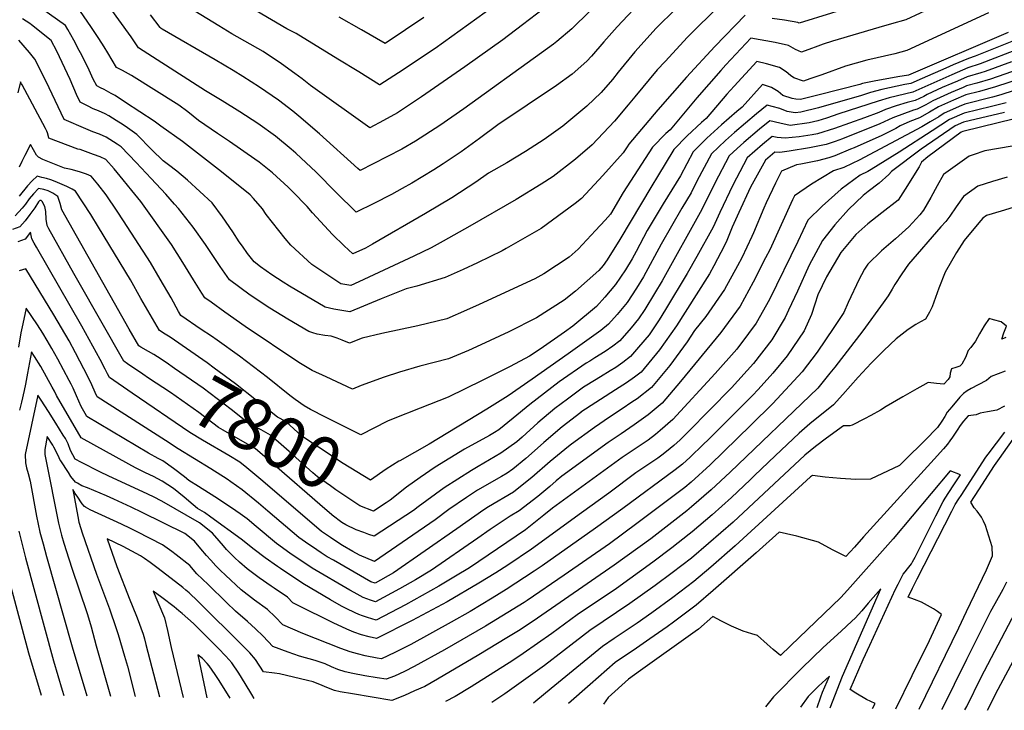
# Model space of a CAD drawing. Units: inches. Extents: x 2578183 to 2583518, y 1555704 to 1561131.
# Drawn here: x 2580243 to 2580794, y 1555795 to 1556182 of the extents above; entities that cross this region are included whole.
import ezdxf
from ezdxf.enums import TextEntityAlignment as Align

# ---------------------------------------------------------------- set-up
doc = ezdxf.new("R2010")
doc.units = ezdxf.units.IN
doc.header["$MEASUREMENT"] = 0
doc.layers.add('tile_2467_15_contour_10ft', color=133, linetype='Continuous')
doc.styles.add('Arial', font='arial.ttf')

msp = doc.modelspace()

# ---------------------------------------------------------------- linework, layer by layer
at = {"layer": 'tile_2467_15_contour_10ft'}
msp.add_line((2580438.27, 1555893.29, 7790), (2580435.49, 1555894.28, 7790), dxfattribs=at)
for points, elevation in [([(2580771.38, 1556196.72), (2580739.15, 1556181.65), (2580731.23, 1556179.3), (2580724.09, 1556177.36), (2580698.09, 1556169.59), (2580692.95, 1556168.04), (2580688.35, 1556166.34), (2580686.36, 1556165.57), (2580680.75, 1556163.51), (2580677.36, 1556165.04), (2580673.51, 1556167.21), (2580666.03, 1556168.84), (2580652.42, 1556171.26), (2580638.45, 1556156.36), (2580635.6, 1556153.25), (2580622.06, 1556137.95), (2580607.1, 1556119.97), (2580604.81, 1556117.93), (2580597.36, 1556110.32), (2580580.76, 1556084.81), (2580573.81, 1556072.81), (2580570.73, 1556069.31), (2580565.37, 1556063.49), (2580555.64, 1556053.16), (2580550.66, 1556048.64), (2580536.37, 1556039.31), (2580531.4, 1556036.42), (2580500.12, 1556022.05), (2580492.95, 1556018.88), (2580482.06, 1556014.14), (2580465.8, 1556010.11), (2580445.62, 1556005.88), (2580434.62, 1556003.3), (2580427.56, 1556000.51), (2580423.37, 1556002.17), (2580420.5, 1556003.32), (2580417.15, 1556004.39), (2580413.64, 1556004.78), (2580409.29, 1556005.49), (2580406.97, 1556006.18), (2580404.67, 1556007), (2580392.85, 1556013.89), (2580382.89, 1556020), (2580371.74, 1556027.4), (2580360.26, 1556035.91), (2580354.94, 1556043.48), (2580346.8, 1556055.66), (2580339.85, 1556065.37), (2580331.55, 1556075.97), (2580329.45, 1556078.4), (2580324.54, 1556083.87), (2580316.31, 1556092.8), (2580307.98, 1556101.66), (2580299.58, 1556110.47), (2580297.31, 1556112.01), (2580291.04, 1556115.92), (2580287.3, 1556117.51), (2580283.64, 1556118.92), (2580279.8, 1556120.46), (2580267.53, 1556125.85), (2580257.5, 1556147.09), (2580251.05, 1556159.66), (2580248.23, 1556163.32), (2580242.17, 1556170.23)], 7840), ([(2580589.69, 1556190.56), (2580577.41, 1556177.63), (2580570.09, 1556169.38), (2580563.06, 1556161.17), (2580560.48, 1556158.37), (2580552.23, 1556151.12), (2580543.51, 1556144.85), (2580510.56, 1556122.78), (2580500.27, 1556115.17), (2580490.02, 1556107.69), (2580488.32, 1556106.48), (2580479.91, 1556100.96), (2580474.7, 1556097.58), (2580462.42, 1556090.1), (2580456.97, 1556087.07), (2580450.97, 1556083.78), (2580441.12, 1556078.69), (2580431.29, 1556073.81), (2580420.02, 1556084.9), (2580408.76, 1556096.22), (2580397.42, 1556106.87), (2580394.78, 1556109.22), (2580385.99, 1556116.5), (2580376.08, 1556123.59), (2580366.1, 1556129.99), (2580356.12, 1556136.26), (2580346.83, 1556141.92), (2580319.69, 1556159.21), (2580309.28, 1556165.89), (2580305.08, 1556172.03), (2580287.38, 1556196.7)], 7880), ([(2580508.25, 1556189.04), (2580475.44, 1556165.64), (2580454.87, 1556151.94), (2580444.38, 1556145.18), (2580444.31, 1556145.14), (2580432.66, 1556152.43), (2580421, 1556159.61), (2580397.61, 1556173.95), (2580392.3, 1556176.48), (2580361.18, 1556195.08)], 7910), ([(2580635.22, 1556190), (2580616.88, 1556171.96), (2580604.3, 1556158.34), (2580599.96, 1556153.51), (2580587.34, 1556138.51), (2580585.43, 1556136.25), (2580583.71, 1556134.03), (2580575.97, 1556124.92), (2580563.46, 1556111.65), (2580554.07, 1556103.51), (2580541.69, 1556093.84), (2580534.85, 1556089.51), (2580520.86, 1556080.94), (2580494.86, 1556065.93), (2580479.94, 1556057.52), (2580473.18, 1556053.85), (2580463.46, 1556049.12), (2580432.73, 1556034.87), (2580428.19, 1556032.83), (2580422.62, 1556033.78), (2580406.27, 1556044.57), (2580394.56, 1556055.41), (2580391.5, 1556059.1), (2580380.74, 1556072.52), (2580378.77, 1556075.65), (2580373.74, 1556081.44), (2580371.89, 1556083.51), (2580355.8, 1556096.37), (2580333.83, 1556113.36), (2580321.81, 1556122.05), (2580317.96, 1556124.76), (2580302, 1556135.38), (2580296.17, 1556139.14), (2580293.93, 1556140.39), (2580289.92, 1556142.58), (2580287.92, 1556143.48), (2580285.82, 1556144.62), (2580283.87, 1556148.36), (2580281.52, 1556153.33), (2580277.42, 1556161.79), (2580276.05, 1556164.52), (2580273, 1556170.23), (2580269.63, 1556176.27), (2580268.38, 1556178.45), (2580254.91, 1556188.05)], 7860), ([(2580544.02, 1556193.93), (2580524.47, 1556178.85), (2580513.33, 1556170.5), (2580492.03, 1556155.22), (2580467.88, 1556138.56), (2580454.31, 1556129.59), (2580446.5, 1556125.23), (2580438.88, 1556121.16), (2580405.68, 1556144.73), (2580400.93, 1556148.57), (2580396.81, 1556151.59), (2580389.39, 1556156.89), (2580379.02, 1556163.89), (2580361.46, 1556173.76), (2580354.23, 1556178.16), (2580340.82, 1556186.42)], 7900), ([(2580715.63, 1556190.95), (2580679.52, 1556179.68), (2580678.77, 1556180.05), (2580671.18, 1556181.41), (2580664.41, 1556182.33)], 7850), ([(2580785.53, 1556185.59), (2580739.87, 1556164.34), (2580733.1, 1556162.64), (2580717.3, 1556159.01), (2580705.49, 1556155.56), (2580692.12, 1556150.84), (2580685.41, 1556148.5), (2580681.98, 1556147.34), (2580676.41, 1556149.17), (2580674.68, 1556150.42), (2580672.2, 1556152.44), (2580668.5, 1556154.98), (2580661.18, 1556156.99), (2580655.67, 1556158.29), (2580643, 1556144.48), (2580638.94, 1556139.93), (2580627.44, 1556126.32), (2580624.79, 1556124.08), (2580616.63, 1556116.56), (2580609.25, 1556108.95), (2580600.01, 1556093.84), (2580596.86, 1556088.64), (2580579.02, 1556058.46), (2580571.82, 1556047.17), (2580569.7, 1556043.99), (2580567.28, 1556041.09), (2580554.08, 1556029.54), (2580547.84, 1556024.52), (2580532.31, 1556014.72), (2580516.7, 1556006.77), (2580501.06, 1555999.44), (2580494.13, 1555996.3), (2580483, 1555991.67), (2580466.8, 1555987.61), (2580455.54, 1555984.17), (2580446.92, 1555981.42), (2580434.1, 1555976.76), (2580429.08, 1555974.71), (2580414.33, 1555981.5), (2580406.62, 1555985.16), (2580399, 1555989.62), (2580369.03, 1556009.87), (2580357.64, 1556017.78), (2580349.86, 1556023.38), (2580346.46, 1556025.84), (2580344.81, 1556028.38), (2580340.06, 1556035.95), (2580334.12, 1556045.6), (2580327.7, 1556055.7), (2580310.45, 1556079.89), (2580305.55, 1556085.95), (2580300.59, 1556092.03), (2580295.5, 1556098.13), (2580290.96, 1556103.35), (2580287.77, 1556104.78), (2580284, 1556106.22), (2580276.47, 1556108.89), (2580275.18, 1556109.21), (2580259.05, 1556115.22), (2580258.79, 1556116.16), (2580258.24, 1556118.32), (2580257.9, 1556119.26), (2580257.18, 1556120.71), (2580244.03, 1556145.16), (2580243.66, 1556145.84), (2580243.02, 1556146.94), (2580241.54, 1556140.78)], 7830), ([(2580649.16, 1556184.23), (2580632.22, 1556166.72), (2580616.38, 1556149.48), (2580600.35, 1556131.17), (2580583.94, 1556111.88), (2580582.99, 1556110.41), (2580580.88, 1556107.17), (2580569.5, 1556094.47), (2580557.42, 1556081.48), (2580553.87, 1556078.62), (2580534.83, 1556064.64), (2580515.31, 1556053.51), (2580512.97, 1556052.21), (2580499.13, 1556045.47), (2580491.13, 1556041.78), (2580481.09, 1556037.22), (2580465.24, 1556032.39), (2580462.92, 1556031.75), (2580459.27, 1556030.89), (2580445.21, 1556025.34), (2580427.61, 1556018.04), (2580418.65, 1556019.45), (2580413.76, 1556020.57), (2580393.76, 1556032.45), (2580390.22, 1556034.67), (2580383.95, 1556038.67), (2580377.67, 1556043.27), (2580374.05, 1556045.99), (2580370.34, 1556050.76), (2580367.44, 1556054.75), (2580365.73, 1556057.22), (2580362.05, 1556062.91), (2580356.38, 1556071.19), (2580350.43, 1556079.07), (2580336.61, 1556091.74), (2580330.74, 1556096.8), (2580326.12, 1556100.4), (2580323.09, 1556102.56), (2580316.77, 1556108.71), (2580308.24, 1556117.41), (2580303.03, 1556121.13), (2580300.59, 1556122.76), (2580296.75, 1556125.3), (2580292.53, 1556127.78), (2580290.5, 1556128.96), (2580286.75, 1556130.58), (2580283.8, 1556131.81), (2580280.62, 1556133.39), (2580276.58, 1556135.41), (2580274.56, 1556139.75), (2580270.84, 1556148.12), (2580263.44, 1556164.1), (2580260.33, 1556170.11), (2580249.28, 1556178.85), (2580248.3, 1556179.59), (2580244.27, 1556182.21)], 7850), ([(2580610.37, 1556187.8), (2580599.31, 1556176.97), (2580587.41, 1556163.73), (2580578, 1556152.29), (2580574.87, 1556148.26), (2580568.56, 1556140.93), (2580560.49, 1556133.28), (2580547.1, 1556121.98), (2580536.58, 1556114.49), (2580526.03, 1556107.81), (2580515.72, 1556101.52), (2580505.35, 1556095.69), (2580498.35, 1556090.72), (2580484.75, 1556081.8), (2580470, 1556073.14), (2580440.4, 1556055.95), (2580436.46, 1556053.73), (2580429.26, 1556050.48), (2580424.43, 1556054.96), (2580417.97, 1556061.26), (2580406.8, 1556073.55), (2580403.77, 1556076.96), (2580395.61, 1556085.45), (2580393.15, 1556087.91), (2580384.26, 1556095.86), (2580376.79, 1556101.86), (2580374.4, 1556103.6), (2580360.19, 1556113.46), (2580353.47, 1556117.91), (2580342.88, 1556125.29), (2580336.93, 1556130.01), (2580331.86, 1556133.71), (2580305.38, 1556150.38), (2580300.22, 1556153.15), (2580296.89, 1556154.88), (2580292.05, 1556163.13), (2580290.01, 1556166.5), (2580286.94, 1556171.15), (2580282.89, 1556177.23), (2580276.42, 1556186.78)], 7870), ([(2580562.16, 1556186.5), (2580552.06, 1556176.55), (2580543.72, 1556169.48), (2580541.72, 1556168.03), (2580535.03, 1556163.17), (2580491.46, 1556131.83), (2580478.13, 1556122.47), (2580464.49, 1556113.6), (2580456.71, 1556109.2), (2580448.79, 1556105.02), (2580440.81, 1556100.92), (2580433.46, 1556097.18), (2580432.06, 1556098.26), (2580410.57, 1556117.75), (2580399.16, 1556127.56), (2580395.68, 1556130.38), (2580387.68, 1556136.61), (2580377.08, 1556143.8), (2580367.78, 1556149.87), (2580362.35, 1556153.26), (2580352.14, 1556159.16), (2580322.42, 1556176.45), (2580321.89, 1556176.76), (2580321.68, 1556176.9), (2580321.41, 1556177.26), (2580315.98, 1556184.42)], 7890), ([(2580469.13, 1556182.9), (2580458.92, 1556176), (2580447.45, 1556168.44), (2580434.17, 1556176.07), (2580421.66, 1556183.14)], 7920), ([(2580796.54, 1556174.5), (2580740.74, 1556150.59), (2580734.81, 1556149.59), (2580721.54, 1556147.18), (2580714.95, 1556145.93), (2580713.52, 1556145.45), (2580690.63, 1556139.57), (2580680.17, 1556136.98), (2580677.67, 1556137.1), (2580675.63, 1556137.53), (2580670.31, 1556139.3), (2580667.73, 1556141.54), (2580663.9, 1556143.74), (2580658.93, 1556145.32), (2580647.6, 1556132.61), (2580644.62, 1556130.25), (2580635.89, 1556122.8), (2580627.75, 1556115.27), (2580620.01, 1556107.7), (2580612.9, 1556094.26), (2580603.29, 1556078.54), (2580594.33, 1556063.52), (2580588.14, 1556051.89), (2580585.89, 1556047.68), (2580582.09, 1556041.53), (2580576.56, 1556033.23), (2580570.64, 1556026.16), (2580565.98, 1556020.94), (2580552.64, 1556010.04), (2580547.99, 1556006.64), (2580534.34, 1555997.04), (2580528.41, 1555993.19), (2580517.51, 1555987.4), (2580514.22, 1555985.68), (2580501.9, 1555979.44), (2580482.83, 1555970.27), (2580467.12, 1555964.11), (2580451.9, 1555958.04), (2580448.74, 1555956.76), (2580433.81, 1555949.17), (2580414.11, 1555958.96), (2580405.65, 1555963.23), (2580402, 1555965.4), (2580396.98, 1555968.8), (2580393.94, 1555971.2), (2580381.43, 1555981.3), (2580365.81, 1555993.1), (2580353.3, 1556002.15), (2580350.14, 1556004.36), (2580344.39, 1556008.18), (2580332.93, 1556015.99), (2580331.58, 1556018.23), (2580327.46, 1556025.87), (2580321.39, 1556036.26), (2580315.91, 1556045.59), (2580300.8, 1556069.08), (2580297.24, 1556074.43), (2580291.18, 1556083.47), (2580286.41, 1556089.51), (2580282.75, 1556093.97), (2580279.99, 1556095.08), (2580276.23, 1556096.51), (2580271.43, 1556097.73), (2580267.83, 1556098.55), (2580255.53, 1556103.37), (2580253.13, 1556104.6), (2580252.11, 1556105.84), (2580250.4, 1556108.74), (2580248.75, 1556111.7), (2580245.55, 1556105.53), (2580243.89, 1556102.24), (2580242.42, 1556099.04)], 7820), ([(2580799.59, 1556169.88), (2580778.14, 1556161.25), (2580774.42, 1556160.02), (2580765.78, 1556156.32), (2580761.67, 1556154.55), (2580748.47, 1556148.73), (2580741.96, 1556145.87), (2580738.62, 1556145.31), (2580725.71, 1556142.5), (2580719.36, 1556140.98), (2580714.34, 1556139.29), (2580690.22, 1556132.38), (2580680.43, 1556129.88), (2580677.23, 1556129.45), (2580672.81, 1556130.32), (2580668.66, 1556131.88), (2580664.35, 1556133.05), (2580661.55, 1556133.8), (2580655.49, 1556128.99), (2580643.22, 1556118.53), (2580638.1, 1556114.08), (2580630.28, 1556106.52), (2580622.16, 1556091.28), (2580618.97, 1556084.73), (2580613.69, 1556076.08), (2580602.05, 1556055.9), (2580592.25, 1556037.69), (2580588.28, 1556031.25), (2580583.09, 1556023.32), (2580577.49, 1556016.47), (2580572.66, 1556011.06), (2580568.3, 1556007.53), (2580550.08, 1555994.52), (2580529.86, 1555980.25), (2580516.3, 1555970.87), (2580504.47, 1555963.46), (2580472.12, 1555943.89), (2580455.61, 1555934.57)], 7810), ([(2580803.09, 1556165.46), (2580780.93, 1556157.02), (2580774.01, 1556154.75), (2580764.95, 1556150.88), (2580743.18, 1556141.16), (2580729.92, 1556137.82), (2580723.74, 1556136.07), (2580701.61, 1556128.97), (2580694.75, 1556126.54), (2580689.85, 1556125.06), (2580685.11, 1556123.84), (2580674.49, 1556122.43), (2580668.71, 1556123.8), (2580662.96, 1556125.04), (2580657.27, 1556120.32), (2580648.47, 1556112.88), (2580644.67, 1556109.54), (2580640.21, 1556105.37), (2580632.22, 1556090.12), (2580624.99, 1556075.27), (2580602.71, 1556035.42), (2580598.47, 1556028.24), (2580592.89, 1556019.4), (2580589.37, 1556014.03), (2580585.31, 1556009.05), (2580578.98, 1556001.73), (2580575.08, 1555998.82), (2580570.73, 1555995.82), (2580565.01, 1555992.14), (2580562.14, 1555990.42), (2580560.1, 1555989.15), (2580545.04, 1555978.69), (2580528.52, 1555966.12), (2580519.13, 1555958.35), (2580511.17, 1555951.92), (2580508.67, 1555950.31), (2580505.9, 1555948.68), (2580491.93, 1555941.09), (2580475.48, 1555931.01), (2580467.08, 1555925.21), (2580459.42, 1555919.67), (2580450.17, 1555912.41), (2580448.09, 1555911.04)], 7800), ([(2580798.39, 1556157.99), (2580783.77, 1556152.72), (2580781.29, 1556152.01), (2580773.6, 1556149.64), (2580768.14, 1556147.31), (2580764.96, 1556145.95), (2580759.65, 1556143.61), (2580751.24, 1556139.82), (2580749.27, 1556138.69), (2580744.41, 1556136.39), (2580739.91, 1556135.22), (2580733.81, 1556133.42), (2580727.89, 1556131.41), (2580724.08, 1556129.65), (2580716.01, 1556126.72), (2580699.21, 1556120.78), (2580689.81, 1556117.79), (2580686.77, 1556117.2), (2580679.41, 1556116.07), (2580671.69, 1556115.27), (2580667.1, 1556115.72), (2580664.37, 1556116.28), (2580658.88, 1556111.67), (2580650.29, 1556104.2), (2580648.21, 1556100.42), (2580642.26, 1556088.96), (2580634.95, 1556073.62), (2580631.23, 1556065.48), (2580622.17, 1556048.92), (2580616.79, 1556039.48), (2580604.56, 1556019.23), (2580601, 1556013.58), (2580595.34, 1556005.2), (2580589.49, 1555998.13), (2580584.95, 1555992.89), (2580580.6, 1555989.64), (2580576.78, 1555986.88), (2580573.61, 1555984.93), (2580568.09, 1555981.62), (2580560.51, 1555976.93), (2580558.68, 1555975.73), (2580549.58, 1555969.09), (2580542.5, 1555963.88), (2580532.96, 1555955.82), (2580524.28, 1555947.69), (2580521.23, 1555945.2), (2580512.36, 1555938.72), (2580499.62, 1555931.3), (2580495.76, 1555929.08), (2580480.54, 1555919.43), (2580465.88, 1555908.65), (2580463.29, 1555906.76), (2580441.27, 1555892.24), (2580438.27, 1555893.29)], 7790), ([(2580802.69, 1556153.93), (2580786.63, 1556148.38), (2580779.12, 1556146.18), (2580773.2, 1556144.56), (2580771.31, 1556143.75), (2580764.56, 1556140.87), (2580754.4, 1556136.28), (2580750.47, 1556134.04), (2580745.65, 1556131.6), (2580743.61, 1556131.07), (2580732.04, 1556126.76), (2580724.71, 1556123.39), (2580703.73, 1556114.96), (2580699.63, 1556113.44), (2580694.52, 1556111.71), (2580685.34, 1556109.92), (2580673.95, 1556107.99), (2580668.59, 1556107.35), (2580665.78, 1556107.53), (2580660.53, 1556103.02), (2580654.06, 1556091.23), (2580652.28, 1556087.8), (2580645.7, 1556073.57), (2580641.98, 1556065.51), (2580638.9, 1556057.98), (2580637.57, 1556055.2), (2580631.69, 1556043.79), (2580629.2, 1556039.31), (2580615.6, 1556017.8), (2580610.64, 1556010.24), (2580601.14, 1555996.62), (2580590.85, 1555984.16), (2580587.2, 1555981.45), (2580582.66, 1555978.17), (2580576.5, 1555974.37), (2580557.2, 1555961.69), (2580557.03, 1555961.56), (2580546.71, 1555953.54), (2580536.46, 1555944.84), (2580534.57, 1555943.06), (2580526.32, 1555935.79), (2580518.96, 1555929.87), (2580515.9, 1555927.64), (2580512.6, 1555925.71), (2580499.28, 1555918.05), (2580493, 1555914.06), (2580483.08, 1555907.18), (2580475.44, 1555901.54), (2580441.56, 1555878.13), (2580432.99, 1555881.68), (2580429.31, 1555883.76), (2580423.53, 1555887.14), (2580419.86, 1555889.47), (2580416.84, 1555891.49), (2580411.73, 1555894.94), (2580378.87, 1555923.03), (2580369.89, 1555930.58)], 7780), ([(2580804.93, 1556149.08), (2580789.52, 1556144), (2580780.47, 1556141.55), (2580772.8, 1556139.5), (2580765.93, 1556136.57), (2580757.53, 1556132.78), (2580752.46, 1556129.8), (2580746.9, 1556126.76), (2580741.56, 1556124.72), (2580736.04, 1556122.27), (2580733.72, 1556120.81), (2580725.79, 1556116.85), (2580710.35, 1556109.97), (2580708.29, 1556109.08), (2580699.38, 1556105.44), (2580696.09, 1556104.37), (2580689.79, 1556102.68), (2580680.33, 1556100.72), (2580678.03, 1556100.42), (2580669.59, 1556096.76), (2580666.17, 1556090.07), (2580660.91, 1556079.16), (2580659.66, 1556076.08), (2580653.93, 1556062.32), (2580652.96, 1556060.21), (2580647.33, 1556048.3), (2580644.95, 1556043.73), (2580637.55, 1556030.48), (2580627.11, 1556015.37), (2580620.87, 1556007.63), (2580616.7, 1556001.28), (2580612.64, 1555995.6), (2580607.04, 1555987.9), (2580596.67, 1555975.56), (2580588.64, 1555969.32), (2580585.71, 1555967.3), (2580580.27, 1555963.61), (2580573.11, 1555958.99), (2580564.78, 1555953.23), (2580551.93, 1555943.94), (2580550.2, 1555942.6), (2580539.9, 1555934.05), (2580529.69, 1555925.21), (2580526.1, 1555922.33), (2580519.3, 1555916.96), (2580505.38, 1555908.74), (2580502.79, 1555907.04), (2580487.53, 1555896.33), (2580452.18, 1555871.71), (2580441.84, 1555865.9), (2580439.49, 1555866.66), (2580418.46, 1555878.77), (2580415.03, 1555880.79), (2580411.65, 1555882.9), (2580406.7, 1555886.24), (2580404.62, 1555887.65), (2580399.08, 1555891.56), (2580381.71, 1555906.31), (2580376.42, 1555910.7), (2580367.33, 1555918.26), (2580360.99, 1555922.84), (2580358.92, 1555924.25), (2580349.81, 1555929.94), (2580331.54, 1555941.26), (2580324.29, 1555945.9), (2580286.03, 1555970.4), (2580285, 1555972.86), (2580283.09, 1555977.12), (2580281.05, 1555981.37), (2580274.01, 1555995.03), (2580270.29, 1556001.8), (2580261.71, 1556016.41), (2580246.02, 1556042.16), (2580242.38, 1556041.03)], 7770), ([(2580799.95, 1556141.93), (2580792.45, 1556139.57), (2580787.72, 1556138.37), (2580772.4, 1556134.45), (2580769.09, 1556133.04), (2580763.75, 1556130.71), (2580760.64, 1556129.29), (2580757.66, 1556127.3), (2580752.96, 1556124.4), (2580748.22, 1556121.67), (2580713, 1556103), (2580709.11, 1556101.04), (2580704.49, 1556098.86), (2580698.72, 1556096.99), (2580686.43, 1556089.47), (2580676.91, 1556083.03), (2580675.8, 1556080.74), (2580669.32, 1556066.76), (2580662.94, 1556052.81), (2580660.61, 1556048.24), (2580653.61, 1556034.58), (2580646.4, 1556021.14), (2580635.64, 1556006.34), (2580613.02, 1555979.05), (2580602.62, 1555966.75), (2580599.32, 1555964.02), (2580594.77, 1555960.26), (2580586.93, 1555954.64), (2580579.76, 1555949.66), (2580572.45, 1555944.83), (2580546.55, 1555925.97), (2580543.33, 1555923.3), (2580539.67, 1555920.16), (2580533.08, 1555914.61), (2580522.64, 1555906.5), (2580517.55, 1555903.5), (2580506.28, 1555896.12), (2580499.35, 1555891.25), (2580473.39, 1555873.17), (2580464.4, 1555867.87), (2580455.45, 1555862.81), (2580442.12, 1555855.58), (2580439.2, 1555856.5), (2580435.06, 1555857.98), (2580430.06, 1555860.66), (2580427.62, 1555862.06), (2580406.46, 1555874.32), (2580393.96, 1555882.83), (2580386.56, 1555888.21), (2580375.16, 1555897.76), (2580370.09, 1555901.96), (2580366.24, 1555904.79), (2580363.75, 1555906.59), (2580357.47, 1555910.82), (2580352.06, 1555914.35), (2580342.94, 1555920.04), (2580337.36, 1555923.53), (2580335.01, 1555925.46), (2580328.91, 1555930.22), (2580322.8, 1555934.52), (2580320.28, 1555935.8), (2580314.88, 1555938.77), (2580280.32, 1555959.27), (2580279.31, 1555961.02), (2580277.06, 1555964.93), (2580274.47, 1555971.02), (2580272.52, 1555975.28), (2580271.44, 1555977.42), (2580270.39, 1555979.5), (2580264.01, 1555991.47), (2580260.74, 1555997.44), (2580258.11, 1556002.03), (2580255.66, 1556005.98), (2580252.53, 1556010.8), (2580246.32, 1556020.04), (2580244.34, 1556011.21), (2580243.36, 1556006.22), (2580242.06, 1555998.14)], 7760), ([(2580795.39, 1556135.12), (2580787.3, 1556133.1), (2580779.65, 1556131.27), (2580772, 1556129.4), (2580763.76, 1556125.8), (2580754.03, 1556119.4), (2580735.49, 1556107.54), (2580727.69, 1556102.58), (2580719.88, 1556097.69), (2580717.94, 1556096.63), (2580713.72, 1556094.51), (2580703.08, 1556086.71), (2580692.27, 1556077.24), (2580684.24, 1556069.3), (2580678.66, 1556057.35), (2580662.76, 1556024.91), (2580655.39, 1556011.63), (2580651.16, 1556005.92), (2580644.45, 1555997.04), (2580632.47, 1555983.53), (2580608.75, 1555957.69), (2580601.54, 1555951.48), (2580598.91, 1555949.28), (2580594.77, 1555946.05), (2580589.26, 1555942.28), (2580580.21, 1555936.34), (2580541.16, 1555907.95), (2580536.46, 1555903.98), (2580526.02, 1555895.88), (2580494.63, 1555874.64), (2580486.95, 1555869.91), (2580477.59, 1555864.33), (2580458.87, 1555853.91), (2580442.39, 1555845.27), (2580437.6, 1555846.65), (2580434.69, 1555847.66), (2580432.79, 1555848.42), (2580430.63, 1555849.3), (2580425.63, 1555851.83), (2580423.07, 1555853.15), (2580416.86, 1555856.64), (2580401.27, 1555865.73), (2580388.87, 1555874.11), (2580387.2, 1555875.24), (2580380.23, 1555880.09), (2580374.03, 1555884.85), (2580366.77, 1555890.54), (2580349.72, 1555903.01), (2580346.26, 1555905.54), (2580342.25, 1555907.83), (2580339.77, 1555909.87), (2580334.75, 1555914.14), (2580328.84, 1555919), (2580322.55, 1555923.2), (2580317.54, 1555925.73), (2580313.12, 1555927.84), (2580307.56, 1555930.63), (2580303.82, 1555932.65), (2580277.07, 1555947.36), (2580263.3, 1555971.05), (2580262.15, 1555973.47), (2580260.9, 1555975.81), (2580254.42, 1555987.32), (2580251.02, 1555992.9), (2580249.29, 1555995.59), (2580247.05, 1555983.56), (2580245.96, 1555977.55), (2580245.19, 1555973.95), (2580243.71, 1555967.44), (2580242.61, 1555962.96)], 7750), ([(2580794.54, 1556129.7), (2580771.6, 1556124.23), (2580766.96, 1556122.21), (2580747.78, 1556109.1), (2580731.2, 1556096.66), (2580729.68, 1556094.9), (2580724.24, 1556090.06), (2580718.17, 1556085.43), (2580715.38, 1556083.27), (2580707.09, 1556075.29), (2580699.52, 1556066.84), (2580692.58, 1556057.96), (2580685.11, 1556044.08), (2580678.55, 1556029.6), (2580673.57, 1556018.94), (2580671.6, 1556014.89), (2580664.14, 1556002.4), (2580653.9, 1555989.03), (2580641.61, 1555975.46), (2580629.44, 1555963.14), (2580617.26, 1555950.81), (2580612.71, 1555946.32), (2580609.19, 1555943.1), (2580605.17, 1555939.74), (2580602.49, 1555937.6), (2580600.2, 1555935.95), (2580595.26, 1555932.69), (2580587.96, 1555927.85), (2580572.79, 1555916.48), (2580557.42, 1555905.32), (2580529.48, 1555885.03), (2580516.17, 1555876.12), (2580509.51, 1555871.83), (2580500.01, 1555865.88), (2580482.12, 1555855.52), (2580462.65, 1555845.05), (2580442.67, 1555834.95), (2580438.47, 1555835.88), (2580434.15, 1555837.02), (2580429.96, 1555838.42), (2580425.94, 1555840.14), (2580418.25, 1555843.73), (2580398.36, 1555853.61), (2580395.79, 1555854.99), (2580392.69, 1555858.19), (2580385.24, 1555863.23), (2580383.55, 1555864.31), (2580376.76, 1555868.93), (2580370.11, 1555874.05), (2580365.85, 1555877.82), (2580363.11, 1555880.3), (2580358.57, 1555884.88), (2580356.8, 1555886.81), (2580354.35, 1555889.6), (2580350.77, 1555893.9), (2580343.42, 1555899.81), (2580322.3, 1555911.84), (2580317.71, 1555914.25), (2580311.59, 1555917.17), (2580292.53, 1555925.93), (2580287.57, 1555928.32), (2580277.24, 1555933.62), (2580273.81, 1555935.46), (2580271.16, 1555940.32), (2580269.83, 1555944.06), (2580268.26, 1555946.97), (2580267.08, 1555948.97), (2580262.99, 1555955.57), (2580258.88, 1555962.13), (2580254.66, 1555968.59), (2580252.75, 1555971.38), (2580245.64, 1555938.11), (2580245.9, 1555933.43), (2580246.52, 1555930.63), (2580247.36, 1555927.45), (2580248.57, 1555923.06), (2580252.1, 1555903.48), (2580254.01, 1555894.54), (2580255.75, 1555887.93), (2580257.71, 1555880.89), (2580272.13, 1555830.36), (2580280.28, 1555802.85)], 7740), ([(2580809.98, 1556128.57), (2580771.19, 1556119.07), (2580770.17, 1556118.62), (2580751.63, 1556104.79), (2580748.01, 1556101.77), (2580746.66, 1556099.21), (2580738.96, 1556086.73), (2580735.04, 1556080.55), (2580725.85, 1556073.48), (2580717.88, 1556067.25), (2580711.26, 1556061.31), (2580702.73, 1556051.18), (2580694.72, 1556037.66), (2580690, 1556027.55), (2580688.22, 1556022.31), (2580686.39, 1556016.48), (2580682.2, 1556007.29), (2580672.67, 1555993.38), (2580664.69, 1555983.68), (2580656.42, 1555974.51), (2580653.26, 1555971.07), (2580640.97, 1555958.78), (2580628.6, 1555946.53), (2580625.75, 1555943.71), (2580618.41, 1555936.55), (2580614.03, 1555932.6), (2580610, 1555929.38), (2580580.64, 1555907.88), (2580565.29, 1555896.7), (2580535.42, 1555875.73), (2580530.88, 1555872.65), (2580515.35, 1555862.4), (2580507.51, 1555857.59), (2580495.15, 1555850.18), (2580484.51, 1555844.09), (2580461.76, 1555831.65), (2580452.89, 1555827.11), (2580445.34, 1555823.54), (2580442.98, 1555823.97), (2580436.29, 1555825.32), (2580432.01, 1555826.28), (2580427.85, 1555827.42), (2580422.69, 1555829.39), (2580401.39, 1555837.8), (2580390.12, 1555842.69), (2580385.83, 1555847.15), (2580381.47, 1555851.29), (2580374.28, 1555856.49), (2580366.85, 1555862.31), (2580358.05, 1555870.48), (2580355.25, 1555873.13), (2580352.54, 1555875.74), (2580349.76, 1555878.78), (2580347.37, 1555881.42), (2580344.15, 1555885.19), (2580340.64, 1555889.45), (2580335.17, 1555893.84), (2580311.28, 1555905.57), (2580305.04, 1555908.51), (2580295.39, 1555912.97), (2580291.31, 1555914.85), (2580280.56, 1555919.3), (2580277.47, 1555920.55), (2580275.04, 1555921.97), (2580273.93, 1555922.63), (2580271.37, 1555925.77), (2580269.93, 1555927.94), (2580265.65, 1555934.53), (2580265.21, 1555935.24), (2580264.68, 1555936.13), (2580263.39, 1555939.01), (2580261.86, 1555942.16), (2580261.23, 1555943.22), (2580258.11, 1555948.11), (2580256.64, 1555940.87), (2580256.73, 1555938.05), (2580257.27, 1555935.31), (2580264.4, 1555899.61), (2580264.91, 1555897.36), (2580266.13, 1555892.79), (2580267.43, 1555888.3), (2580270.17, 1555879.62), (2580272.12, 1555873.89), (2580275.87, 1555862.76), (2580280.67, 1555848.49), (2580282.62, 1555841.41), (2580285.44, 1555830.88), (2580293.46, 1555802.63)], 7730), ([(2580806.54, 1556112.16), (2580783.53, 1556108.15), (2580776.91, 1556105.94), (2580774.7, 1556105.2), (2580760.44, 1556094.99), (2580756.74, 1556088.66), (2580753.21, 1556082.13), (2580749.21, 1556074.89), (2580747.1, 1556072.41), (2580740.84, 1556065.63), (2580733.42, 1556058.83), (2580728.17, 1556054.37), (2580725.59, 1556052.16), (2580717.94, 1556044.8), (2580716.12, 1556041.89), (2580714.45, 1556038.8), (2580713.16, 1556036.24), (2580706.89, 1556023.23), (2580704.49, 1556017.72), (2580698.96, 1556009.18), (2580689.54, 1555995.45), (2580681.21, 1555984.35), (2580664.75, 1555966.73), (2580652.39, 1555954.47), (2580629.64, 1555932.31), (2580618.85, 1555922.56), (2580615.3, 1555919.51), (2580588.44, 1555899.34), (2580573.16, 1555888.09), (2580547.78, 1555870.41), (2580526.97, 1555856.28), (2580525.27, 1555855.17), (2580503.76, 1555841.93), (2580480.8, 1555828.59), (2580463.73, 1555819.22), (2580458.32, 1555816.43), (2580452.66, 1555813.82), (2580448.11, 1555812.09), (2580442.98, 1555812.94), (2580436.15, 1555814.1), (2580429.38, 1555815.34), (2580425.12, 1555816.33), (2580420.91, 1555817.62), (2580417.4, 1555819.17), (2580413.77, 1555820.77), (2580408.16, 1555822.55), (2580399.46, 1555825.14), (2580393.17, 1555827.22), (2580384.44, 1555830.39), (2580379.17, 1555836.23), (2580374.81, 1555840.37), (2580370.4, 1555844.48), (2580363.51, 1555850.31), (2580358.52, 1555855.12), (2580348.2, 1555865.13), (2580341.98, 1555871.18), (2580337.9, 1555875.85), (2580330.42, 1555881.79), (2580327.93, 1555883.73), (2580322.74, 1555887.52), (2580308.5, 1555894.75), (2580304.79, 1555896.62), (2580299.75, 1555899.07), (2580282.23, 1555907.14), (2580279.57, 1555908.5), (2580278.89, 1555908.89), (2580277.66, 1555910.5), (2580274.77, 1555914.68), (2580273.61, 1555916.48), (2580273.34, 1555916.9), (2580272.34, 1555918.37), (2580275.16, 1555903.28), (2580275.79, 1555900.17), (2580276.9, 1555896.58), (2580277.65, 1555894.16), (2580285.71, 1555870.98), (2580292.92, 1555851.5), (2580296.73, 1555840.53), (2580297.85, 1555837.15), (2580301.33, 1555825.15), (2580303, 1555819.39), (2580307.37, 1555802.41)], 7720), ([(2580324.1, 1556005.55), (2580320.97, 1556007.48), (2580310.5, 1556025.5), (2580304.65, 1556035.92), (2580286.84, 1556065.51), (2580282.44, 1556072.49), (2580273.97, 1556085.64), (2580272.09, 1556086.7), (2580268.99, 1556088.26), (2580262.54, 1556091.06), (2580260.13, 1556091.95), (2580257.61, 1556092.72), (2580255.01, 1556093.36), (2580252.52, 1556093.95), (2580249.68, 1556091.39), (2580247.1, 1556088.6), (2580242.4, 1556082.87)], 7810), ([(2580796.05, 1556093.54), (2580787.83, 1556090.96), (2580779.62, 1556088.34), (2580771.63, 1556082.56), (2580767.37, 1556076.84), (2580763.92, 1556071.58), (2580761.57, 1556068.55), (2580758.94, 1556065.54), (2580740.78, 1556044.64), (2580737.07, 1556039.25), (2580733, 1556033.26), (2580731.67, 1556030.79), (2580729.36, 1556026.99), (2580726.46, 1556022.96), (2580715.13, 1556007.42), (2580699.4, 1555986.92), (2580696.73, 1555983.55), (2580689.87, 1555975.2), (2580640.82, 1555928.09), (2580630.15, 1555918.29), (2580619.04, 1555908.66), (2580616.55, 1555906.56), (2580596.29, 1555890.85), (2580575.79, 1555876.05), (2580532.88, 1555846.27), (2580523.03, 1555839.82), (2580515.65, 1555835.25), (2580499.89, 1555825.75), (2580476.87, 1555812.17), (2580469.71, 1555808.13), (2580463.97, 1555805.59), (2580458.2, 1555803.07), (2580451.15, 1555800.17), (2580429.07, 1555803.88), (2580422.26, 1555805.07), (2580419.14, 1555805.84), (2580414.82, 1555807.49), (2580412.22, 1555808.6), (2580407.03, 1555810.62), (2580403.95, 1555811.47), (2580388.26, 1555815.25), (2580385.4, 1555815.53), (2580379.25, 1555816.31), (2580374.84, 1555823.13), (2580371.53, 1555826.93), (2580369.4, 1555829.12), (2580367.86, 1555830.69), (2580342.48, 1555855.82), (2580337.62, 1555860.54), (2580335.84, 1555862.04), (2580334.04, 1555863.49), (2580320.22, 1555874.23), (2580315.82, 1555877.57), (2580312.65, 1555879.71), (2580310.39, 1555881.23), (2580300.69, 1555886.53), (2580291.59, 1555890.73), (2580297.05, 1555875.29), (2580304.37, 1555856.71), (2580305.74, 1555853.46), (2580308.57, 1555846.47), (2580311.91, 1555837.34), (2580312.58, 1555834.85), (2580313.42, 1555831.69), (2580321.02, 1555802.19)], 7710), ([(2580317.73, 1555994.05), (2580314.9, 1555995.8), (2580310.59, 1555998.13), (2580309.36, 1555998.97), (2580304.08, 1556008.23), (2580266.34, 1556075.19), (2580265.39, 1556078.7), (2580263.95, 1556082.54), (2580261.16, 1556084.42), (2580258.69, 1556085.82), (2580256.16, 1556086.56), (2580253.22, 1556087.19), (2580250.32, 1556084.1), (2580247.87, 1556081.27), (2580245.89, 1556078.41), (2580244.11, 1556076.07), (2580240.13, 1556071.76)], 7800), ([(2580311.62, 1555983.01), (2580303.06, 1555988.86), (2580300.93, 1555990.32), (2580275.21, 1556035.58), (2580272.99, 1556039.5), (2580258.99, 1556064.42), (2580258.04, 1556066.37), (2580257.43, 1556069.99), (2580257.2, 1556074.13), (2580256.65, 1556077.05), (2580255.26, 1556079.85), (2580254.66, 1556080.33), (2580253.93, 1556080.44), (2580253.25, 1556079.7), (2580251.07, 1556076.34), (2580248.4, 1556072.52), (2580245.64, 1556068.9), (2580242.72, 1556065.67), (2580238.69, 1556064.14)], 7790), ([(2580808.51, 1556079.27), (2580792.64, 1556074.49), (2580784.41, 1556071.97), (2580782.44, 1556070.54), (2580780.06, 1556067.95), (2580771.92, 1556057.99), (2580767.61, 1556051.22), (2580761.25, 1556040.16), (2580757.74, 1556031.24), (2580755.88, 1556026.07), (2580754.08, 1556020.85), (2580752.51, 1556017.9), (2580750.3, 1556013.98), (2580747.51, 1556012.33), (2580744.76, 1556010.83), (2580740.56, 1556008.14), (2580733.86, 1556002.86), (2580726.89, 1555996.39), (2580719.73, 1555989.2), (2580712.45, 1555981.48), (2580704, 1555971.68), (2580698.69, 1555965.89), (2580685.38, 1555955.17), (2580679.44, 1555950.07), (2580666.09, 1555937.32), (2580654.47, 1555926.21), (2580652.02, 1555923.86), (2580641.49, 1555914.01), (2580630.65, 1555904.28), (2580619.47, 1555894.77), (2580617.82, 1555893.38), (2580608.07, 1555885.73), (2580597.48, 1555877.69), (2580577.05, 1555863.07), (2580555.07, 1555848.24), (2580540.95, 1555837.71), (2580524.76, 1555826.64), (2580518.92, 1555822.66), (2580495.63, 1555807.95), (2580486.66, 1555802.51), (2580481.31, 1555799.61)], 7700), ([(2580305.76, 1555972.4), (2580292.88, 1555981.17), (2580291.91, 1555983.27), (2580290.58, 1555985.88), (2580287.79, 1555991.3), (2580277.53, 1556010.05), (2580252, 1556054.22), (2580250.74, 1556056.56), (2580249.53, 1556058.95), (2580248.67, 1556062.72), (2580245.66, 1556058.78), (2580241.67, 1556057.14)], 7780), ([(2580795.33, 1556003.54), (2580793.04, 1556002.72), (2580794.24, 1556006.16), (2580795.7, 1556009.93), (2580792.7, 1556012.44), (2580788.42, 1556013.6), (2580785.92, 1556014.22), (2580783.05, 1556010.17), (2580780.44, 1556005.62), (2580778.28, 1556001.54), (2580775.76, 1555998.06), (2580774.11, 1555996.37), (2580772.6, 1555992.42), (2580770.62, 1555988.77), (2580769.71, 1555987.75), (2580769.45, 1555987.5), (2580767.32, 1555986.79), (2580764.84, 1555985.98), (2580764.15, 1555983.68), (2580763.87, 1555981.54), (2580762.92, 1555980.03), (2580760.48, 1555977.55), (2580756.34, 1555977.91), (2580751.68, 1555978.37), (2580748.73, 1555976.79), (2580745.33, 1555974.91), (2580737.51, 1555970.41), (2580728.29, 1555964.88), (2580725.05, 1555962.94), (2580719.58, 1555959.94), (2580716.01, 1555958.07), (2580709.09, 1555954.58), (2580707.9, 1555954.06), (2580704.33, 1555954.08), (2580694.72, 1555947.18), (2580688.66, 1555942.54), (2580682.65, 1555937.73), (2580642.42, 1555900.22), (2580628.68, 1555888.12), (2580619.11, 1555880.05), (2580608.38, 1555871.85), (2580598.74, 1555864.71), (2580584.65, 1555854.55), (2580562.11, 1555839.42), (2580547.46, 1555827.97), (2580536.67, 1555819.8), (2580514.47, 1555804.04), (2580507.32, 1555799.19)], 7690), ([(2580455.61, 1555934.57), (2580455.21, 1555934.35), (2580448.01, 1555929.9), (2580439.24, 1555923.68), (2580423.94, 1555933.06), (2580410.11, 1555942.18), (2580400.79, 1555948.39), (2580391.71, 1555956.52), (2580387.13, 1555958.92), (2580363.53, 1555977.59), (2580351.69, 1555986.47), (2580347.75, 1555989.41), (2580327, 1556003.77), (2580324.1, 1556005.55)], 7810), ([(2580448.09, 1555911.04), (2580440.98, 1555906.35), (2580433.24, 1555909.37), (2580419.9, 1555918.32), (2580416.79, 1555920.42), (2580409.51, 1555925.55), (2580407.01, 1555927.76), (2580393.62, 1555939.74), (2580383.14, 1555948.96), (2580378.04, 1555951.79), (2580374, 1555953.88), (2580370.28, 1555956.02), (2580361.15, 1555963.28), (2580345.39, 1555975.22), (2580329.48, 1555986.29), (2580324.65, 1555989.64), (2580319.78, 1555992.78), (2580317.73, 1555994.05)], 7800), ([(2580417.56, 1555904.2), (2580410.78, 1555909.96), (2580386.68, 1555930.95), (2580374.58, 1555941.4), (2580369, 1555944.67), (2580356.75, 1555951.64), (2580354.07, 1555953.24), (2580343.12, 1555961.6), (2580327.22, 1555972.71), (2580314.92, 1555980.76), (2580311.62, 1555983.01)], 7790), ([(2580794.87, 1555984.78), (2580787.09, 1555981.78), (2580784.43, 1555979.57), (2580779.83, 1555977.04), (2580775.86, 1555975.02), (2580773.57, 1555973.73), (2580771.51, 1555972.31), (2580769.58, 1555970.15), (2580764.95, 1555964.75), (2580762.41, 1555961.77), (2580761.13, 1555959.32), (2580759.5, 1555956.74), (2580756.96, 1555953.26), (2580754.62, 1555950.82), (2580752.28, 1555948.39), (2580747.93, 1555943.98), (2580740.55, 1555936.69), (2580738.15, 1555934.36), (2580735.61, 1555931.92), (2580719.47, 1555924.2), (2580711.2, 1555924.11), (2580702.71, 1555924.58), (2580694.09, 1555925.41), (2580686.89, 1555926.28), (2580685.83, 1555925.49), (2580643.59, 1555886.85), (2580629.95, 1555874.94), (2580620.38, 1555866.84), (2580608.63, 1555857.99), (2580596.87, 1555849.29), (2580588.7, 1555843.64), (2580575.81, 1555834.99), (2580569.23, 1555830.49), (2580554.78, 1555818.8), (2580540.42, 1555807), (2580531.88, 1555799.8), (2580530.64, 1555798.82)], 7680), ([(2580369.89, 1555930.58), (2580366.01, 1555933.84), (2580359.84, 1555937.52), (2580345.12, 1555946.13), (2580337.99, 1555950.48), (2580305.76, 1555972.4)], 7780), ([(2580794.49, 1555965.07), (2580790.21, 1555962.97), (2580784.98, 1555962.06), (2580780.92, 1555961.15), (2580778.65, 1555960.24), (2580774.23, 1555959.81), (2580771.61, 1555956.76), (2580769.73, 1555954.24), (2580768.02, 1555951.77), (2580765.32, 1555947.74), (2580763.96, 1555945.81), (2580762.53, 1555943.83), (2580760.27, 1555941.27), (2580755.08, 1555935.46), (2580715.61, 1555891.87), (2580710.4, 1555886.15), (2580705.61, 1555880.94), (2580698.2, 1555884.69), (2580690.39, 1555888.86), (2580678.07, 1555892.24), (2580672.39, 1555893.63), (2580668.17, 1555894.58), (2580655.44, 1555882.96), (2580631.22, 1555861.78), (2580621.67, 1555853.58), (2580609.06, 1555844.05), (2580605.44, 1555841.43), (2580595.83, 1555834.7), (2580588.27, 1555829.63), (2580576.42, 1555821.47), (2580562.41, 1555809.23), (2580550.15, 1555798.51)], 7670), ([(2580733.64, 1555795.56), (2580742.81, 1555814.23), (2580752.54, 1555833.87), (2580759.27, 1555848.43), (2580756.98, 1555850.11), (2580754.8, 1555851.52), (2580748.01, 1555855.23), (2580744.17, 1555856.75), (2580740.51, 1555858.13), (2580742.92, 1555863.19), (2580745.54, 1555868.46), (2580764.95, 1555906.22), (2580766.97, 1555910), (2580769, 1555913.23), (2580770.2, 1555915.16), (2580784.08, 1555936.56), (2580785.29, 1555938.3), (2580794.74, 1555950.61)], 7670), ([(2580746.64, 1555795.35), (2580768.88, 1555840.95), (2580773.31, 1555850), (2580784.47, 1555873.5), (2580787.87, 1555881.29), (2580787.54, 1555886.28), (2580783.88, 1555898.25), (2580782.69, 1555900.72), (2580781.62, 1555902.91), (2580779.15, 1555906.31), (2580777.59, 1555908.21), (2580775.6, 1555911.27), (2580780.15, 1555918.26), (2580788.99, 1555931.86), (2580791.65, 1555935.79), (2580801.6, 1555949.8)], 7680), ([(2580720.57, 1555795.77), (2580721.97, 1555798.59), (2580717.19, 1555800.71), (2580711.22, 1555804.4), (2580708.11, 1555806.46), (2580715.4, 1555823.15), (2580719.02, 1555831.3), (2580733.52, 1555862.54), (2580734.88, 1555865.35), (2580736.96, 1555869.44), (2580737.84, 1555871.03), (2580738.81, 1555872.33), (2580740.18, 1555874), (2580742.42, 1555876.76), (2580743.06, 1555877.9), (2580744.42, 1555880.49), (2580756.12, 1555903.67), (2580760.2, 1555911.7), (2580761.37, 1555913.51), (2580765.82, 1555920.45), (2580769.52, 1555926.2), (2580769.8, 1555926.63), (2580764.06, 1555928.83), (2580732.17, 1555890.83), (2580706.54, 1555862.03), (2580702.83, 1555858.01), (2580674.6, 1555830.87), (2580668.96, 1555825.47), (2580664.91, 1555828.88), (2580661.47, 1555831.77), (2580656.07, 1555836.66), (2580653.01, 1555837.64), (2580648.05, 1555839.08), (2580641.61, 1555841.91), (2580635.9, 1555844.67), (2580631.1, 1555847.22), (2580622.97, 1555840.12), (2580621.24, 1555838.81), (2580590.54, 1555816.97), (2580583.83, 1555812.17), (2580572.35, 1555801.82), (2580569.86, 1555798.19)], 7660), ([(2580435.49, 1555894.28), (2580431.13, 1555895.81), (2580425.5, 1555898.62), (2580423.23, 1555899.98), (2580417.72, 1555904.07), (2580417.56, 1555904.2)], 7790), ([(2580242.13, 1555895.13), (2580245.85, 1555880.08), (2580261.65, 1555822.46), (2580266.49, 1555806.08), (2580267.41, 1555803.05)], 7750), ([(2580237.01, 1555866.67), (2580247.66, 1555826.85), (2580254.63, 1555803.26)], 7760), ([(2580759.58, 1555795.14), (2580759.68, 1555795.36), (2580773.45, 1555823.4), (2580786.92, 1555850.26), (2580789.24, 1555854.6), (2580793.7, 1555862.66), (2580795.86, 1555866.73)], 7690), ([(2580373.99, 1555801.34), (2580372.72, 1555803.55), (2580368.94, 1555809.75), (2580365.45, 1555815.45), (2580361.5, 1555821.35), (2580358.13, 1555825.15), (2580353.92, 1555829.55), (2580343.13, 1555840.28), (2580340, 1555843.38), (2580333.75, 1555848.89), (2580331.86, 1555850.54), (2580329.13, 1555852.8), (2580322.23, 1555857.93), (2580317.39, 1555861.47), (2580320.08, 1555855.36), (2580323.81, 1555846.53), (2580325.47, 1555839.46), (2580327.6, 1555830), (2580334.19, 1555801.98)], 7700), ([(2580696.77, 1555796.15), (2580703.82, 1555813.84), (2580723.2, 1555858.08), (2580725.22, 1555862.7), (2580718.17, 1555854.67), (2580714.54, 1555850.55), (2580710.9, 1555846.44), (2580709.07, 1555844.73), (2580703.02, 1555839.1), (2580692.9, 1555829.83), (2580681.05, 1555818.27), (2580665.04, 1555802.29), (2580660.59, 1555796.73)], 7650), ([(2580772.39, 1555794.93), (2580773.34, 1555796.95), (2580781.44, 1555813.27), (2580806.39, 1555860.46)], 7700), ([(2580785, 1555794.73), (2580790.91, 1555806.52), (2580816.66, 1555854.36)], 7710), ([(2580360.54, 1555801.55), (2580354.34, 1555811.48), (2580352.2, 1555814.77), (2580348.85, 1555819.67), (2580347.74, 1555820.99), (2580345.1, 1555823.76), (2580342.55, 1555825.73), (2580347.52, 1555801.76)], 7690), ([(2580689.47, 1555796.27), (2580691.54, 1555802.2), (2580692.58, 1555804.8), (2580696.47, 1555813.89), (2580690.32, 1555808.26), (2580684.48, 1555802.4), (2580680.14, 1555796.42)], 7640)]:
    msp.add_lwpolyline(points, dxfattribs=dict(at, elevation=elevation))

# ---------------------------------------------------------------- texts
at = {"color": 18, "style": 'Arial'}
msp.add_text('7800', height=28.8, rotation=-28.961, dxfattribs=at).set_placement((2580381.45, 1555949.9), align=Align.MIDDLE_CENTER)

doc.saveas('drawing.dxf')
